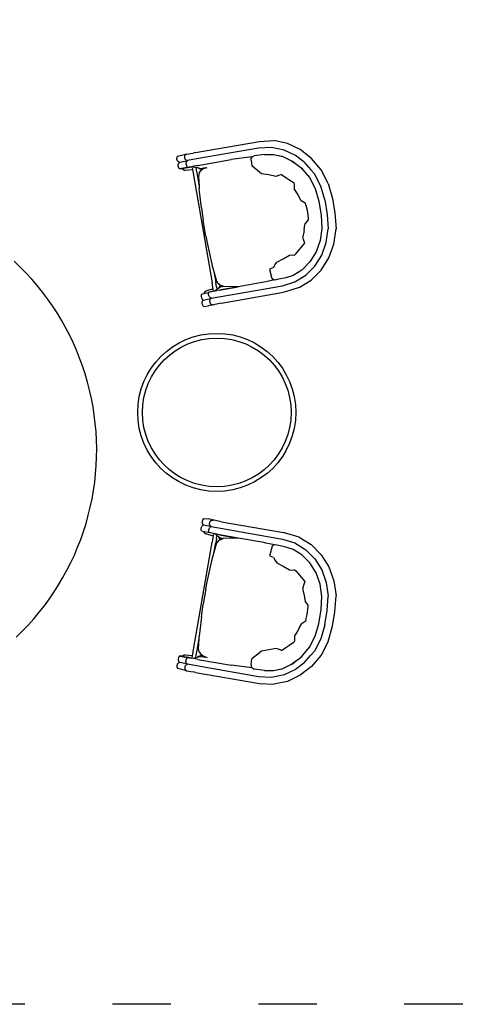
# Model space of a CAD drawing. Units: inches. Extents: x 123 to 604, y 33 to 412.
# Drawn here: x 273 to 364, y 44 to 246 of the extents above; entities that cross this region are included whole.
import ezdxf

# ---------------------------------------------------------------- set-up
doc = ezdxf.new("R2010")
doc.units = ezdxf.units.IN
doc.header["$MEASUREMENT"] = 0
doc.linetypes.add('ACAD_ISO03W100', pattern=[30, 12, -18])
doc.layers.add('Edges', color=7, linetype='Continuous')
doc.layers.add('PislikMimar.com', color=7, linetype='Continuous')

# ---------------------------------------------------------------- blocks, each defined once
blk = doc.blocks.new('hardscape outdoor firepit with seating  pl')
at = {"layer": 'Edges'}
for p, q in [((220.49, 170.35), (233.61, 172.63)), ((233.61, 172.63), (236.56, 172.78)), ((239.4, 172.19), (236.56, 172.78)), ((242.02, 170.95), (239.4, 172.19)), ((218.62, 170.01), (219.98, 170.24)), ((220.49, 170.35), (219.98, 170.24)), ((233.44, 171.25), (220.71, 169.01)), ((236.11, 171.38), (233.44, 171.25)), ((238.68, 170.84), (236.11, 171.38)), ((241.06, 169.72), (238.68, 170.84)), ((244.35, 169.12), (242.02, 170.95)), ((218.44, 169.93), (216.79, 169.52)), ((218.63, 168.59), (217.25, 168.3)), ((218.62, 170.01), (218.39, 169.9)), ((218.44, 169.93), (218.62, 170.01)), ((218.63, 168.59), (218.8, 168.64)), ((218.85, 168.67), (218.8, 168.64)), ((220.71, 169.01), (218.84, 168.68)), ((220.95, 167.67), (227.82, 168.88)), ((232.14, 169.42), (227.82, 168.88)), ((231.92, 169.1), (232.03, 169.33)), ((231.95, 168.8), (231.92, 169.1)), ((231.95, 168.8), (232.02, 168.14)), ((232.02, 168.14), (232.08, 167.57)), ((232.03, 169.33), (232.14, 169.42)), ((232.14, 169.42), (232.51, 169.69)), ((234.68, 169.95), (232.51, 169.69)), ((234.68, 169.95), (236.48, 169.96)), ((236.48, 169.96), (237.56, 169.74)), ((237.56, 169.74), (238.42, 169.52)), ((237.56, 169.74), (238.27, 169.59)), ((238.27, 169.59), (238.42, 169.52)), ((238.42, 169.52), (240.23, 168.66)), ((240.23, 168.66), (241.33, 167.86)), ((240.23, 168.66), (240.41, 168.58)), ((240.41, 168.58), (241.33, 167.86)), ((242.72, 168.42), (241.06, 169.72)), ((242.72, 168.42), (244.22, 166.8)), ((246.29, 166.79), (244.35, 169.12)), ((217.23, 166.98), (219.75, 167.41)), ((219.11, 167.31), (217.23, 166.98)), ((217.75, 167.03), (217.23, 166.98)), ((217.74, 167.02), (217.75, 167.03)), ((217.74, 167.02), (218.05, 166.79)), ((217.91, 167.04), (217.75, 167.03)), ((218.05, 166.79), (218.17, 166.71)), ((218.17, 166.71), (218.33, 166.73)), ((218.33, 166.73), (219.85, 166.84)), ((219.75, 167.41), (219.11, 167.31)), ((219.84, 167.44), (219.75, 167.41)), ((219.78, 167.18), (219.84, 166.91)), ((220.95, 167.67), (219.84, 167.44)), ((219.84, 167.44), (220.53, 167.29)), ((219.84, 166.91), (219.85, 166.84)), ((219.85, 166.84), (219.9, 166.58)), ((219.9, 166.58), (220.07, 165.66)), ((220.53, 167.29), (220.64, 166.71)), ((220.53, 167.29), (220.84, 167.23)), ((220.64, 166.71), (220.81, 165.79)), ((221.74, 166.77), (220.84, 167.23)), ((220.84, 167.23), (221.54, 167.08)), ((221.24, 166.09), (221.15, 165.82)), ((221.24, 166.09), (221.49, 166.51)), ((221.51, 166.53), (221.49, 166.51)), ((221.6, 166.62), (221.51, 166.53)), ((221.55, 166.59), (221.51, 166.53)), ((221.54, 167.08), (222.2, 167.16)), ((221.55, 166.59), (221.74, 166.77)), ((221.66, 166.66), (221.6, 166.62)), ((222.05, 166.98), (221.66, 166.66)), ((221.76, 166.77), (221.66, 166.66)), ((221.74, 166.77), (221.88, 166.91)), ((221.76, 166.77), (221.74, 166.77)), ((221.88, 166.91), (221.76, 166.77)), ((221.88, 166.91), (222.2, 167.16)), ((222.58, 167.19), (222.05, 166.98)), ((222.2, 167.16), (222.68, 167.22)), ((222.58, 167.19), (222.68, 167.22)), ((222.68, 167.22), (222.88, 167.28)), ((222.68, 167.22), (222.75, 167.23)), ((232.07, 167.58), (232.08, 167.58)), ((232.07, 167.58), (232.07, 167.58)), ((233.6, 166.3), (232.08, 167.57)), ((234.06, 165.96), (233.6, 166.3)), ((241.33, 167.86), (241.83, 167.47)), ((241.83, 167.47), (242.52, 166.81)), ((241.83, 167.47), (242.31, 167.09)), ((242.31, 167.09), (242.56, 166.78)), ((242.56, 166.78), (242.52, 166.81)), ((242.52, 166.81), (242.61, 166.72)), ((242.56, 166.78), (242.61, 166.72)), ((242.61, 166.72), (243.88, 165.19)), ((244.93, 165.95), (244.22, 166.8)), ((247.75, 164), (246.29, 166.79)), ((220.07, 165.66), (223.89, 143.54)), ((220.81, 165.79), (221.22, 163.39)), ((221.15, 165.82), (221.09, 165.44)), ((221.09, 165.44), (221.22, 163.39)), ((235.53, 165.74), (234.06, 165.96)), ((236.97, 165.44), (235.53, 165.74)), ((237.52, 165.59), (236.97, 165.44)), ((238.01, 165.76), (237.52, 165.59)), ((238.19, 165.82), (238.01, 165.76)), ((238.19, 165.82), (239.28, 165.08)), ((239.28, 165.08), (239.66, 164.82)), ((239.66, 164.82), (239.67, 164.81)), ((239.67, 164.81), (240.77, 164.07)), ((240.83, 163.83), (240.77, 164.07)), ((243.88, 165.19), (245.07, 162.92)), ((246.25, 163.43), (244.93, 165.95)), ((221.22, 163.39), (221.25, 162.9)), ((221.35, 161.8), (221.25, 162.9)), ((240.82, 162.83), (240.83, 163.8)), ((241.55, 161.66), (240.82, 162.83)), ((240.83, 163.8), (240.83, 163.83)), ((245.07, 162.92), (245.8, 160.36)), ((247.05, 160.58), (246.25, 163.43)), ((247.75, 164), (248.63, 160.86)), ((221.68, 158.93), (221.35, 161.8)), ((241.86, 160.99), (241.55, 161.66)), ((242.18, 160.41), (241.86, 160.99)), ((243.05, 159.89), (242.18, 160.41)), ((245.8, 160.36), (246.31, 157.41)), ((247.05, 160.58), (247.56, 157.62)), ((248.63, 160.86), (249.14, 157.89)), ((221.68, 158.93), (222.04, 156.35)), ((243.06, 159.89), (243.05, 159.89)), ((243.17, 159.52), (243.06, 159.89)), ((243.17, 159.52), (243.41, 158.45)), ((243.41, 158.45), (243.62, 156.9)), ((222.58, 153.16), (222.04, 156.35)), ((243.64, 156.5), (242.99, 155.71)), ((243.62, 156.9), (243.64, 156.5)), ((246.31, 157.41), (246.48, 154.74)), ((247.56, 157.62), (247.76, 154.67)), ((249.14, 157.89), (249.37, 154.63)), ((242.82, 154.33), (242.52, 152.98)), ((242.82, 154.33), (242.88, 155.06)), ((242.88, 155.06), (242.99, 155.71)), ((246.48, 154.74), (246.13, 152.21)), ((247.36, 151.84), (247.76, 154.67)), ((248.93, 151.51), (249.37, 154.63)), ((222.58, 153.16), (222.88, 151.73)), ((242.67, 152.45), (242.52, 152.98)), ((242.93, 151.67), (242.67, 152.45)), ((242.89, 151.8), (242.82, 151.99)), ((246.13, 152.21), (245.28, 149.88)), ((222.88, 151.73), (223.83, 147.38)), ((241.08, 149.48), (242.93, 151.67)), ((245.28, 149.88), (243.99, 147.83)), ((246.42, 149.25), (247.36, 151.84)), ((247.89, 148.65), (248.93, 151.51)), ((237.21, 147.8), (238.52, 148.5)), ((238.52, 148.5), (239.77, 149.26)), ((239.77, 149.26), (240.34, 149.29)), ((240.34, 149.29), (240.79, 149.23)), ((240.79, 149.23), (240.8, 149.23)), ((240.8, 149.23), (241.08, 149.48)), ((244.99, 146.98), (246.42, 149.25)), ((246.31, 146.14), (247.89, 148.65)), ((223.83, 147.38), (223.85, 147.31)), ((223.85, 147.31), (224.25, 145.86)), ((224.25, 145.86), (224.63, 143.67)), ((224.25, 145.86), (224.78, 143.91)), ((236.22, 144.39), (235.73, 146.19)), ((236.52, 146.71), (235.84, 146.43)), ((236.52, 146.71), (236.88, 147.32)), ((236.88, 147.32), (237.21, 147.8)), ((242.32, 146.15), (240.56, 145.07)), ((243.99, 147.83), (242.32, 146.15)), ((243.13, 145.11), (244.99, 146.98)), ((244.25, 144.07), (246.31, 146.14)), ((224.78, 143.91), (224.97, 143.57)), ((236.7, 144.14), (234.95, 143.75)), ((236.22, 144.38), (236.22, 144.39)), ((236.22, 144.38), (236.36, 144.26)), ((236.7, 144.14), (236.36, 144.26)), ((236.8, 144.1), (236.7, 144.14)), ((237.61, 144.27), (236.8, 144.1)), ((239.07, 144.56), (237.61, 144.27)), ((240.56, 145.07), (239.07, 144.56)), ((240.89, 143.73), (243.13, 145.11)), ((241.78, 142.55), (244.25, 144.07)), ((222.48, 141.79), (222.39, 141.69)), ((222.48, 141.79), (222.63, 141.84)), ((224.09, 142.3), (222.63, 141.84)), ((224.4, 141.85), (223.28, 141.6)), ((224.87, 141.94), (223.47, 141.64)), ((223.73, 140.37), (238.33, 142.94)), ((224.05, 142.61), (223.89, 143.54)), ((224.09, 142.3), (224.05, 142.61)), ((224.1, 142.24), (224.09, 142.3)), ((224.1, 142.23), (224.1, 142.24)), ((224.14, 141.98), (224.1, 142.23)), ((224.4, 141.85), (224.49, 141.87)), ((224.87, 142.17), (224.49, 141.87)), ((224.49, 141.87), (224.87, 141.94)), ((224.78, 142.73), (224.63, 143.67)), ((224.78, 142.73), (224.87, 142.17)), ((225.22, 142.44), (224.87, 142.17)), ((225.38, 142.05), (224.87, 141.94)), ((224.97, 143.57), (225.14, 143.37)), ((225.14, 143.37), (225.18, 143.33)), ((225.18, 143.33), (225.22, 143.3)), ((225.18, 143.33), (225.3, 143.23)), ((225.61, 142.96), (225.22, 143.3)), ((225.22, 143.3), (225.3, 143.23)), ((225.61, 142.96), (225.22, 142.44)), ((225.42, 142.6), (225.22, 142.44)), ((225.3, 143.23), (225.52, 143.06)), ((229.23, 142.72), (225.38, 142.05)), ((225.38, 142.05), (225.77, 142.13)), ((225.7, 142.93), (225.42, 142.6)), ((225.43, 142.6), (225.42, 142.6)), ((225.43, 142.6), (225.7, 142.93)), ((225.52, 142.67), (225.43, 142.6)), ((225.66, 142.99), (225.52, 143.06)), ((226.02, 142.8), (225.52, 142.67)), ((225.7, 142.93), (225.61, 142.96)), ((225.61, 142.96), (225.61, 142.96)), ((225.67, 142.99), (225.66, 142.99)), ((225.67, 142.99), (226.02, 142.8)), ((226.14, 142.82), (225.67, 142.99)), ((226.02, 142.8), (225.7, 142.93)), ((225.77, 142.13), (229.23, 142.72)), ((226.02, 142.8), (226.14, 142.82)), ((226.21, 142.8), (226.14, 142.82)), ((229.23, 142.72), (226.21, 142.8)), ((234.5, 143.65), (229.23, 142.72)), ((234.95, 143.75), (234.5, 143.65)), ((238.33, 142.94), (240.89, 143.73)), ((241.78, 142.55), (238.96, 141.68)), ((221.68, 141.22), (222.2, 141.34)), ((222.14, 139.99), (223.51, 140.28)), ((222.39, 141.69), (222.17, 141.36)), ((222.17, 141.36), (222.2, 141.34)), ((222.2, 141.34), (223.1, 141.53)), ((223.06, 141.51), (223.25, 141.56)), ((223.1, 141.53), (223.06, 141.51)), ((223.28, 141.6), (223.1, 141.53)), ((223.28, 141.6), (223.25, 141.56)), ((223.51, 140.28), (223.68, 140.33)), ((223.74, 140.37), (223.68, 140.33)), ((225.8, 139.35), (238.57, 141.6)), ((238.96, 141.68), (238.57, 141.6)), ((222.11, 138.68), (223.16, 138.78)), ((225.11, 139.22), (223.16, 138.78)), ((225.8, 139.35), (225.11, 139.22)), ((222.11, 95.08), (223.16, 94.98)), ((222.14, 93.77), (223.51, 93.47)), ((225.11, 94.54), (223.16, 94.98)), ((223.51, 93.47), (223.68, 93.43)), ((223.74, 93.39), (223.68, 93.43)), ((223.73, 93.39), (238.33, 90.82)), ((225.8, 94.41), (225.11, 94.54)), ((225.8, 94.41), (238.57, 92.16)), ((221.68, 92.54), (222.2, 92.42)), ((222.17, 92.4), (222.2, 92.42)), ((222.39, 92.07), (222.17, 92.4)), ((222.2, 92.42), (223.1, 92.23)), ((222.48, 91.97), (222.39, 92.07)), ((222.48, 91.97), (222.63, 91.92)), ((224.09, 91.46), (222.63, 91.92)), ((223.06, 92.24), (223.25, 92.19)), ((223.1, 92.23), (223.06, 92.24)), ((223.28, 92.16), (223.1, 92.23)), ((223.28, 92.16), (223.25, 92.19)), ((224.4, 91.91), (223.28, 92.16)), ((224.87, 91.82), (223.47, 92.12)), ((224.05, 91.15), (223.89, 90.22)), ((224.09, 91.46), (224.05, 91.15)), ((224.1, 91.51), (224.09, 91.46)), ((224.14, 91.78), (224.1, 91.52)), ((224.1, 91.52), (224.1, 91.51)), ((224.4, 91.91), (224.49, 91.89)), ((224.49, 91.89), (224.87, 91.82)), ((224.87, 91.59), (224.49, 91.89)), ((224.78, 91.02), (224.87, 91.59)), ((225.38, 91.71), (224.87, 91.82)), ((225.22, 91.32), (224.87, 91.59)), ((225.61, 90.8), (225.22, 91.32)), ((225.42, 91.16), (225.22, 91.32)), ((225.38, 91.71), (225.77, 91.63)), ((229.23, 91.04), (225.38, 91.71)), ((225.7, 90.83), (225.42, 91.16)), ((225.43, 91.16), (225.42, 91.16)), ((225.43, 91.16), (225.7, 90.83)), ((225.52, 91.09), (225.43, 91.16)), ((225.77, 91.63), (229.23, 91.04)), ((238.96, 92.08), (238.57, 92.16)), ((241.78, 91.21), (238.96, 92.08)), ((241.78, 91.21), (244.25, 89.69)), ((220.07, 68.1), (223.89, 90.22)), ((224.25, 87.9), (224.63, 90.09)), ((224.25, 87.9), (224.78, 89.85)), ((224.78, 91.02), (224.63, 90.09)), ((224.78, 89.85), (224.97, 90.19)), ((224.97, 90.19), (225.14, 90.39)), ((225.14, 90.39), (225.18, 90.43)), ((225.18, 90.43), (225.3, 90.52)), ((225.18, 90.43), (225.22, 90.46)), ((225.61, 90.8), (225.22, 90.46)), ((225.22, 90.46), (225.3, 90.52)), ((225.3, 90.52), (225.52, 90.7)), ((226.02, 90.96), (225.52, 91.09)), ((225.66, 90.77), (225.52, 90.7)), ((225.7, 90.83), (225.61, 90.8)), ((225.61, 90.8), (225.61, 90.8)), ((225.67, 90.77), (225.66, 90.77)), ((225.67, 90.77), (226.02, 90.96)), ((226.14, 90.93), (225.67, 90.77)), ((226.02, 90.96), (225.7, 90.83)), ((226.02, 90.96), (226.14, 90.93)), ((226.21, 90.96), (226.14, 90.93)), ((229.23, 91.04), (226.21, 90.96)), ((234.5, 90.11), (229.23, 91.04)), ((234.95, 90.01), (234.5, 90.11)), ((236.7, 89.62), (234.95, 90.01)), ((236.22, 89.37), (235.73, 87.57)), ((236.22, 89.38), (236.36, 89.5)), ((236.22, 89.38), (236.22, 89.37)), ((236.7, 89.62), (236.36, 89.5)), ((236.8, 89.66), (236.7, 89.62)), ((237.61, 89.49), (236.8, 89.66)), ((239.07, 89.2), (237.61, 89.49)), ((238.33, 90.82), (240.89, 90.03)), ((240.56, 88.69), (239.07, 89.2)), ((240.89, 90.03), (243.13, 88.65)), ((244.25, 89.69), (246.31, 87.62)), ((223.85, 86.44), (224.25, 87.9)), ((236.52, 87.05), (235.84, 87.33)), ((242.32, 87.61), (240.56, 88.69)), ((243.99, 85.93), (242.32, 87.61)), ((243.13, 88.65), (244.99, 86.78)), ((246.31, 87.62), (247.89, 85.11)), ((222.88, 82.03), (223.83, 86.38)), ((223.83, 86.38), (223.85, 86.44)), ((236.52, 87.05), (236.88, 86.44)), ((236.88, 86.44), (237.21, 85.96)), ((237.21, 85.96), (238.52, 85.26)), ((238.52, 85.26), (239.77, 84.5)), ((245.28, 83.88), (243.99, 85.93)), ((244.99, 86.78), (246.42, 84.51)), ((247.89, 85.11), (248.93, 82.25)), ((239.77, 84.5), (240.34, 84.47)), ((240.34, 84.47), (240.79, 84.53)), ((240.79, 84.53), (240.8, 84.52)), ((240.8, 84.52), (241.08, 84.28)), ((241.08, 84.28), (242.93, 82.09)), ((246.13, 81.55), (245.28, 83.88)), ((246.42, 84.51), (247.36, 81.91)), ((222.58, 80.6), (222.88, 82.03)), ((242.67, 81.31), (242.52, 80.78)), ((242.93, 82.09), (242.67, 81.31)), ((242.89, 81.96), (242.82, 81.77)), ((246.48, 79.02), (246.13, 81.55)), ((247.36, 81.91), (247.76, 79.09)), ((248.93, 82.25), (249.37, 79.13)), ((222.58, 80.6), (222.04, 77.41)), ((242.82, 79.43), (242.52, 80.78)), ((242.82, 79.43), (242.88, 78.7)), ((246.31, 76.35), (246.48, 79.02)), ((247.56, 76.14), (247.76, 79.09)), ((249.14, 75.87), (249.37, 79.13)), ((221.68, 74.83), (222.04, 77.41)), ((242.88, 78.7), (242.99, 78.05)), ((243.64, 77.26), (242.99, 78.05)), ((243.62, 76.86), (243.64, 77.26)), ((243.17, 74.24), (243.41, 75.31)), ((243.41, 75.31), (243.62, 76.86)), ((245.8, 73.4), (246.31, 76.35)), ((247.05, 73.18), (247.56, 76.14)), ((248.63, 72.9), (249.14, 75.87)), ((221.68, 74.83), (221.35, 71.96)), ((242.18, 73.35), (241.86, 72.77)), ((243.05, 73.87), (242.18, 73.35)), ((243.06, 73.87), (243.05, 73.87)), ((243.17, 74.24), (243.06, 73.87)), ((245.07, 70.83), (245.8, 73.4)), ((247.05, 73.18), (246.25, 70.33)), ((221.35, 71.96), (221.25, 70.86)), ((241.55, 72.1), (240.82, 70.93)), ((240.82, 70.93), (240.83, 69.96)), ((241.86, 72.77), (241.55, 72.1)), ((247.75, 69.76), (248.63, 72.9)), ((220.81, 67.97), (221.22, 70.37)), ((221.09, 68.32), (221.22, 70.37)), ((221.22, 70.37), (221.25, 70.86)), ((239.28, 68.68), (239.66, 68.94)), ((239.66, 68.94), (239.67, 68.95)), ((239.67, 68.95), (240.77, 69.69)), ((240.83, 69.93), (240.77, 69.69)), ((240.83, 69.96), (240.83, 69.93)), ((243.88, 68.57), (245.07, 70.83)), ((246.25, 70.33), (244.93, 67.81)), ((247.75, 69.76), (246.29, 66.97)), ((217.74, 66.74), (218.05, 66.96)), ((218.05, 66.96), (218.17, 67.04)), ((218.17, 67.04), (218.33, 67.03)), ((218.33, 67.03), (219.85, 66.91)), ((219.78, 66.58), (219.84, 66.85)), ((219.84, 66.85), (219.85, 66.91)), ((219.85, 66.91), (219.9, 67.18)), ((219.9, 67.18), (220.07, 68.1)), ((220.53, 66.47), (220.64, 67.05)), ((220.64, 67.05), (220.81, 67.97)), ((221.74, 66.98), (220.84, 66.53)), ((221.15, 67.94), (221.09, 68.32)), ((221.24, 67.67), (221.15, 67.94)), ((221.24, 67.67), (221.49, 67.25)), ((221.51, 67.23), (221.49, 67.25)), ((221.55, 67.17), (221.51, 67.23)), ((221.6, 67.14), (221.51, 67.23)), ((221.55, 67.17), (221.74, 66.98)), ((221.66, 67.1), (221.6, 67.14)), ((222.05, 66.78), (221.66, 67.1)), ((221.76, 66.99), (221.66, 67.1)), ((221.76, 66.99), (221.74, 66.98)), ((221.74, 66.98), (221.88, 66.85)), ((221.88, 66.85), (221.76, 66.99)), ((221.88, 66.85), (222.2, 66.6)), ((233.6, 67.46), (232.08, 66.19)), ((234.06, 67.8), (233.6, 67.46)), ((235.53, 68.02), (234.06, 67.8)), ((236.97, 68.32), (235.53, 68.02)), ((237.52, 68.17), (236.97, 68.32)), ((238.01, 68), (237.52, 68.17)), ((238.19, 67.94), (238.01, 68)), ((238.19, 67.94), (239.28, 68.68)), ((241.83, 66.29), (242.52, 66.95)), ((242.31, 66.67), (242.56, 66.98)), ((242.52, 66.95), (242.61, 67.04)), ((242.56, 66.98), (242.52, 66.95)), ((242.56, 66.98), (242.61, 67.04)), ((242.61, 67.04), (243.88, 68.57)), ((242.72, 65.34), (244.22, 66.96)), ((244.93, 67.81), (244.22, 66.96)), ((246.29, 66.97), (244.35, 64.64)), ((217.23, 66.78), (219.75, 66.35)), ((219.11, 66.45), (217.23, 66.78)), ((217.75, 66.73), (217.23, 66.78)), ((218.63, 65.17), (217.25, 65.46)), ((217.74, 66.74), (217.75, 66.73)), ((217.91, 66.72), (217.75, 66.73)), ((218.63, 65.17), (218.8, 65.12)), ((218.85, 65.09), (218.8, 65.12)), ((220.71, 64.75), (218.84, 65.08)), ((219.75, 66.35), (219.11, 66.45)), ((219.84, 66.32), (219.75, 66.35)), ((219.84, 66.32), (220.53, 66.47)), ((220.95, 66.09), (219.84, 66.32)), ((220.53, 66.47), (220.84, 66.53)), ((220.84, 66.53), (221.54, 66.68)), ((220.95, 66.09), (227.82, 64.88)), ((221.54, 66.68), (222.2, 66.6)), ((222.58, 66.57), (222.05, 66.78)), ((222.2, 66.6), (222.68, 66.54)), ((222.58, 66.57), (222.68, 66.54)), ((222.68, 66.54), (222.88, 66.48)), ((222.68, 66.54), (222.75, 66.53)), ((232.14, 64.34), (227.82, 64.88)), ((231.95, 64.96), (231.92, 64.66)), ((231.95, 64.96), (232.02, 65.62)), ((232.02, 65.62), (232.08, 66.19)), ((232.07, 66.18), (232.08, 66.18)), ((232.07, 66.18), (232.07, 66.18)), ((238.42, 64.24), (240.23, 65.1)), ((240.23, 65.1), (241.33, 65.9)), ((240.23, 65.1), (240.41, 65.18)), ((240.41, 65.18), (241.33, 65.9)), ((242.72, 65.34), (241.06, 64.04)), ((241.33, 65.9), (241.83, 66.29)), ((241.83, 66.29), (242.31, 66.67)), ((218.44, 63.83), (216.79, 64.24)), ((218.62, 63.75), (218.39, 63.86)), ((218.44, 63.83), (218.62, 63.75)), ((218.62, 63.75), (219.98, 63.52)), ((220.49, 63.41), (219.98, 63.52)), ((220.49, 63.41), (233.61, 61.13)), ((233.44, 62.51), (220.71, 64.75)), ((231.92, 64.66), (232.03, 64.43)), ((232.03, 64.43), (232.14, 64.34)), ((232.14, 64.34), (232.51, 64.07)), ((234.68, 63.81), (232.51, 64.07)), ((234.68, 63.81), (236.48, 63.8)), ((238.68, 62.91), (236.11, 62.38)), ((236.48, 63.8), (237.56, 64.02)), ((237.56, 64.02), (238.42, 64.24)), ((237.56, 64.02), (238.27, 64.17)), ((238.27, 64.17), (238.42, 64.24)), ((241.06, 64.04), (238.68, 62.91)), ((242.02, 62.81), (239.4, 61.57)), ((244.35, 64.64), (242.02, 62.81)), ((236.11, 62.38), (233.44, 62.51)), ((233.61, 61.13), (236.56, 60.98)), ((239.4, 61.57), (236.56, 60.98))]:
    blk.add_line(p, q, dxfattribs=at)
for points in [[(217.25, 168.3), (217.1, 168.35), (216.98, 168.41), (216.88, 168.47), (216.81, 168.53), (216.76, 168.6), (216.73, 168.67), (216.7, 168.74), (216.68, 168.82), (216.67, 168.91), (216.66, 169), (216.66, 169.09), (216.67, 169.18), (216.68, 169.27), (216.7, 169.36), (216.74, 169.44), (216.79, 169.52)], [(217.23, 166.98), (217.15, 167.04), (217.09, 167.11), (217.04, 167.19), (217, 167.27), (216.97, 167.36), (216.95, 167.44), (216.93, 167.53), (216.92, 167.61), (216.92, 167.69), (216.92, 167.77), (216.93, 167.85), (216.96, 167.93), (217, 168.02), (217.06, 168.1), (217.14, 168.2), (217.25, 168.3)], [(218.85, 168.67), (218.7, 168.73), (218.58, 168.79), (218.48, 168.85), (218.41, 168.91), (218.36, 168.98), (218.33, 169.05), (218.3, 169.12), (218.28, 169.2), (218.27, 169.29), (218.26, 169.37), (218.26, 169.46), (218.26, 169.55), (218.28, 169.64), (218.3, 169.73), (218.34, 169.82), (218.39, 169.9)], [(218.8, 168.64), (218.71, 168.55), (218.64, 168.47), (218.59, 168.38), (218.55, 168.31), (218.53, 168.23), (218.52, 168.15), (218.52, 168.07), (218.52, 167.99), (218.53, 167.91), (218.55, 167.82), (218.57, 167.73), (218.6, 167.65), (218.64, 167.57), (218.69, 167.49), (218.75, 167.42), (218.83, 167.36)], [(218.83, 167.36), (219.11, 167.31)], [(183.63, 70.69), (184.87, 71.9), (186.07, 73.15), (187.22, 74.44), (188.34, 75.77), (189.41, 77.13), (190.43, 78.53), (191.41, 79.96), (192.34, 81.42), (193.22, 82.92), (194.05, 84.44), (194.84, 85.98), (195.57, 87.55), (196.25, 89.15), (196.88, 90.76), (197.45, 92.4), (197.97, 94.05), (198.44, 95.72), (198.85, 97.4), (199.21, 99.1), (199.51, 100.8), (199.75, 102.52), (199.94, 104.24), (200.07, 105.97), (200.14, 107.7), (200.16, 109.43), (200.12, 111.17), (200.03, 112.9), (199.88, 114.62), (199.67, 116.34), (199.41, 118.05), (199.09, 119.76), (198.71, 121.45), (198.28, 123.13), (197.79, 124.79), (197.25, 126.44), (196.66, 128.07), (196.01, 129.67), (195.32, 131.26), (194.57, 132.82), (193.77, 134.36), (192.91, 135.87), (192.02, 137.35), (191.07, 138.8), (190.07, 140.22), (189.03, 141.61), (187.95, 142.96), (186.82, 144.27), (185.65, 145.55), (184.44, 146.79), (183.18, 147.98)], [(221.68, 141.22), (221.63, 141.04), (221.62, 140.85), (221.64, 140.67), (221.7, 140.49), (221.77, 140.32), (221.88, 140.18), (222, 140.07), (222.14, 139.99)], [(222.11, 138.68), (221.99, 138.92), (221.9, 139.13), (221.86, 139.31), (221.84, 139.48), (221.87, 139.63), (221.92, 139.76), (222.01, 139.88), (222.14, 139.99)], [(223.74, 140.37), (223.6, 140.43), (223.49, 140.51), (223.4, 140.59), (223.33, 140.68), (223.27, 140.77), (223.23, 140.87), (223.19, 140.96), (223.17, 141.04), (223.15, 141.12), (223.14, 141.19), (223.14, 141.26), (223.14, 141.32), (223.16, 141.38), (223.18, 141.44), (223.21, 141.5), (223.25, 141.56)], [(223.68, 140.33), (223.58, 140.24), (223.5, 140.15), (223.44, 140.08), (223.4, 140), (223.38, 139.93), (223.36, 139.86), (223.36, 139.79), (223.37, 139.73), (223.38, 139.66), (223.39, 139.6), (223.41, 139.53), (223.42, 139.47), (223.45, 139.41), (223.47, 139.36), (223.5, 139.3), (223.53, 139.26), (223.56, 139.21), (223.6, 139.17), (223.65, 139.14), (223.71, 139.11), (223.79, 139.08), (223.89, 139.05), (224.02, 139.03), (224.18, 139.01)], [(221.68, 92.54), (221.63, 92.72), (221.62, 92.91), (221.64, 93.09), (221.7, 93.27), (221.77, 93.43), (221.88, 93.58), (222, 93.69), (222.14, 93.77)], [(222.11, 95.08), (221.99, 94.84), (221.9, 94.63), (221.86, 94.45), (221.84, 94.28), (221.87, 94.13), (221.92, 94), (222.01, 93.88), (222.14, 93.77)], [(223.74, 93.39), (223.6, 93.33), (223.49, 93.25), (223.4, 93.17), (223.33, 93.08), (223.27, 92.98), (223.23, 92.89), (223.19, 92.8), (223.17, 92.72), (223.15, 92.64), (223.14, 92.57), (223.14, 92.5), (223.14, 92.44), (223.16, 92.38), (223.18, 92.32), (223.21, 92.26), (223.25, 92.19)], [(223.68, 93.43), (223.58, 93.52), (223.5, 93.6), (223.44, 93.68), (223.4, 93.76), (223.38, 93.83), (223.36, 93.9), (223.36, 93.97), (223.37, 94.03), (223.38, 94.1), (223.39, 94.16), (223.41, 94.23), (223.42, 94.29), (223.45, 94.35), (223.47, 94.4), (223.5, 94.46), (223.53, 94.5), (223.56, 94.55), (223.6, 94.59), (223.65, 94.62), (223.71, 94.65), (223.79, 94.68), (223.89, 94.71), (224.02, 94.73), (224.18, 94.74)], [(217.25, 65.46), (217.1, 65.41), (216.98, 65.35), (216.88, 65.29), (216.81, 65.23), (216.76, 65.16), (216.73, 65.09), (216.7, 65.01), (216.68, 64.93), (216.67, 64.85), (216.66, 64.76), (216.66, 64.67), (216.67, 64.58), (216.68, 64.49), (216.7, 64.4), (216.74, 64.32), (216.79, 64.24)], [(217.23, 66.78), (217.15, 66.72), (217.09, 66.65), (217.04, 66.57), (217, 66.49), (216.97, 66.4), (216.95, 66.32), (216.93, 66.23), (216.92, 66.15), (216.92, 66.06), (216.92, 65.98), (216.93, 65.91), (216.96, 65.83), (217, 65.74), (217.06, 65.66), (217.14, 65.56), (217.25, 65.46)], [(218.85, 65.09), (218.7, 65.03), (218.58, 64.97), (218.48, 64.91), (218.41, 64.85), (218.36, 64.78), (218.33, 64.71), (218.3, 64.64), (218.28, 64.56), (218.27, 64.47), (218.26, 64.39), (218.26, 64.3), (218.26, 64.2), (218.28, 64.11), (218.3, 64.03), (218.34, 63.94), (218.39, 63.86)], [(218.8, 65.12), (218.71, 65.21), (218.64, 65.29), (218.59, 65.37), (218.55, 65.45), (218.53, 65.53), (218.52, 65.61), (218.52, 65.69), (218.52, 65.77), (218.53, 65.85), (218.55, 65.94), (218.57, 66.03), (218.6, 66.11), (218.64, 66.19), (218.69, 66.27), (218.75, 66.34), (218.83, 66.4)], [(218.83, 66.4), (219.11, 66.45)]]:
    blk.add_lwpolyline(points, dxfattribs=at)
for radius in [16.26, 15.29]:
    blk.add_circle((224.85, 116.88), radius, dxfattribs=at)
for centre, start, end in [((235.92, 146.24), 112.6483, 195.3956), ((235.92, 87.52), 164.6044, 247.3517)]:
    blk.add_arc(centre, 0.2, start, end, dxfattribs=at)

msp = doc.modelspace()

# ---------------------------------------------------------------- linework, layer by layer
at = {"color": 4, "linetype": 'ACAD_ISO03W100'}
msp.add_lwpolyline([(123.46, 314.97), (603.62, 314.97), (603.62, 43.74), (123.46, 43.74)], close=True, dxfattribs=at)

# ---------------------------------------------------------------- block references
at = {"layer": 'PislikMimar.com'}
msp.add_blockref('hardscape outdoor firepit with seating  pl', (88.21, 48.6), dxfattribs=at)

doc.saveas('drawing.dxf')
